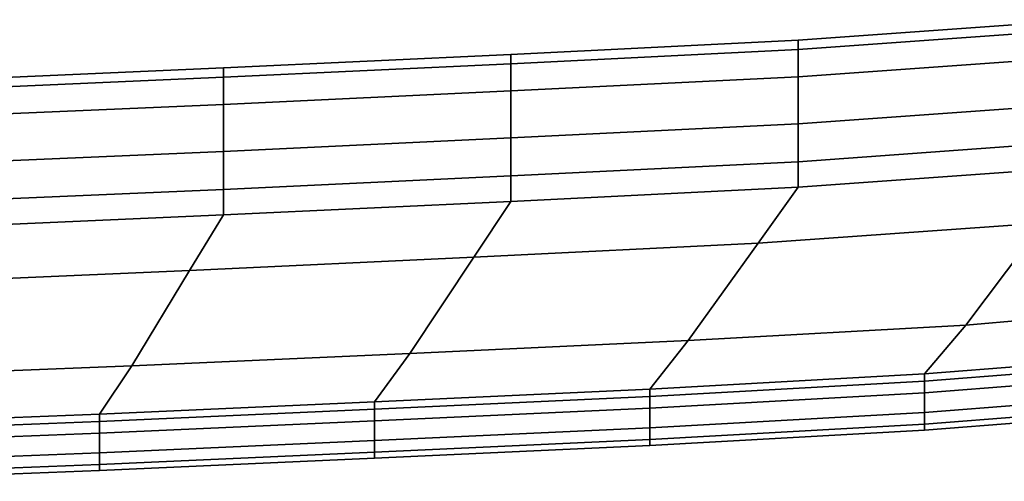
# Model space of a CAD drawing. Extents: x -0.9 to 0, y -0.926 to 0.
# Drawn here: x -0.409 to -0.378, y -0.925 to -0.911 of the extents above; entities that cross this region are included whole.
import ezdxf

# ---------------------------------------------------------------- set-up
doc = ezdxf.new("R2010")
doc.units = 0
doc.layers.add('L2_HANDLE', color=7, linetype='CONTINUOUS')

msp = doc.modelspace()

# ---------------------------------------------------------------- linework, layer by layer
at = {"layer": 'L2_HANDLE', "color": 8, "invisible_edges": 9}
for points in [[(-0.384265, -0.911429, 1), (-0.375141, -0.911071, 1.004211), (-0.375141, -0.910774, 1), (-0.384265, -0.911429, 1)], [(-0.375141, -0.911071, 0.995789), (-0.384265, -0.911429, 1), (-0.375141, -0.910774, 1), (-0.375141, -0.911071, 0.995789)], [(-0.375141, -0.911071, 1.004211), (-0.384265, -0.911429, 1), (-0.384265, -0.911726, 1.004211), (-0.375141, -0.911071, 1.004211)], [(-0.384265, -0.912587, 1.008343), (-0.375141, -0.911071, 1.004211), (-0.384265, -0.911726, 1.004211), (-0.384265, -0.912587, 1.008343)], [(-0.375141, -0.911071, 1.004211), (-0.384265, -0.912587, 1.008343), (-0.375141, -0.911931, 1.008343), (-0.375141, -0.911071, 1.004211)], [(-0.384265, -0.911429, 1), (-0.375141, -0.911071, 0.995789), (-0.384265, -0.911726, 0.995789), (-0.384265, -0.911429, 1)], [(-0.384265, -0.912587, 0.991657), (-0.375141, -0.911071, 0.995789), (-0.375141, -0.911931, 0.991657), (-0.384265, -0.912587, 0.991657)], [(-0.375141, -0.911071, 0.995789), (-0.384265, -0.912587, 0.991657), (-0.384265, -0.911726, 0.995789), (-0.375141, -0.911071, 0.995789)], [(-0.393402, -0.911877, 1), (-0.384265, -0.911726, 1.004211), (-0.384265, -0.911429, 1), (-0.393402, -0.911877, 1)], [(-0.393402, -0.912173, 0.995789), (-0.384265, -0.911429, 1), (-0.384265, -0.911726, 0.995789), (-0.393402, -0.912173, 0.995789)], [(-0.384265, -0.911429, 1), (-0.393402, -0.912173, 0.995789), (-0.393402, -0.911877, 1), (-0.384265, -0.911429, 1)], [(-0.384265, -0.911726, 1.004211), (-0.393402, -0.911877, 1), (-0.393402, -0.912173, 1.004211), (-0.384265, -0.911726, 1.004211)], [(-0.393402, -0.912173, 1.004211), (-0.384265, -0.912587, 1.008343), (-0.384265, -0.911726, 1.004211), (-0.393402, -0.912173, 1.004211)], [(-0.384265, -0.912587, 0.991657), (-0.393402, -0.912173, 0.995789), (-0.384265, -0.911726, 0.995789), (-0.384265, -0.912587, 0.991657)], [(-0.402539, -0.912603, 1.004211), (-0.393402, -0.911877, 1), (-0.402539, -0.912307, 1), (-0.402539, -0.912603, 1.004211)], [(-0.393402, -0.911877, 1), (-0.402539, -0.912603, 1.004211), (-0.393402, -0.912173, 1.004211), (-0.393402, -0.911877, 1)], [(-0.402539, -0.912603, 0.995789), (-0.393402, -0.911877, 1), (-0.393402, -0.912173, 0.995789), (-0.402539, -0.912603, 0.995789)], [(-0.393402, -0.911877, 1), (-0.402539, -0.912603, 0.995789), (-0.402539, -0.912307, 1), (-0.393402, -0.911877, 1)], [(-0.384265, -0.912587, 1.008343), (-0.375141, -0.913429, 1.012289), (-0.375141, -0.911931, 1.008343), (-0.384265, -0.912587, 1.008343)], [(-0.384265, -0.914085, 0.987711), (-0.375141, -0.911931, 0.991657), (-0.375141, -0.913429, 0.987711), (-0.384265, -0.914085, 0.987711)], [(-0.375141, -0.911931, 0.991657), (-0.384265, -0.914085, 0.987711), (-0.384265, -0.912587, 0.991657), (-0.375141, -0.911931, 0.991657)], [(-0.411678, -0.912701, 1), (-0.402539, -0.912603, 1.004211), (-0.402539, -0.912307, 1), (-0.411678, -0.912701, 1)], [(-0.411678, -0.912998, 0.995789), (-0.402539, -0.912307, 1), (-0.402539, -0.912603, 0.995789), (-0.411678, -0.912998, 0.995789)], [(-0.402539, -0.912307, 1), (-0.411678, -0.912998, 0.995789), (-0.411678, -0.912701, 1), (-0.402539, -0.912307, 1)], [(-0.402539, -0.912603, 1.004211), (-0.393401, -0.913034, 1.008343), (-0.393402, -0.912173, 1.004211), (-0.402539, -0.912603, 1.004211)], [(-0.402539, -0.913464, 0.991657), (-0.393402, -0.912173, 0.995789), (-0.393401, -0.913034, 0.991657), (-0.402539, -0.913464, 0.991657)], [(-0.393402, -0.912173, 0.995789), (-0.402539, -0.913464, 0.991657), (-0.402539, -0.912603, 0.995789), (-0.393402, -0.912173, 0.995789)], [(-0.384265, -0.912587, 1.008343), (-0.393402, -0.912173, 1.004211), (-0.393401, -0.913034, 1.008343), (-0.384265, -0.912587, 1.008343)], [(-0.393402, -0.912173, 0.995789), (-0.384265, -0.912587, 0.991657), (-0.393401, -0.913034, 0.991657), (-0.393402, -0.912173, 0.995789)], [(-0.402539, -0.912603, 1.004211), (-0.411678, -0.912701, 1), (-0.411678, -0.912998, 1.004211), (-0.402539, -0.912603, 1.004211)], [(-0.411678, -0.913859, 1.008343), (-0.402539, -0.912603, 1.004211), (-0.411678, -0.912998, 1.004211), (-0.411678, -0.913859, 1.008343)], [(-0.402539, -0.912603, 1.004211), (-0.411678, -0.913859, 1.008343), (-0.402539, -0.913464, 1.008343), (-0.402539, -0.912603, 1.004211)], [(-0.411678, -0.913859, 0.991657), (-0.402539, -0.912603, 0.995789), (-0.402539, -0.913464, 0.991657), (-0.411678, -0.913859, 0.991657)], [(-0.402539, -0.912603, 0.995789), (-0.411678, -0.913859, 0.991657), (-0.411678, -0.912998, 0.995789), (-0.402539, -0.912603, 0.995789)], [(-0.393401, -0.913034, 1.008343), (-0.402539, -0.912603, 1.004211), (-0.402539, -0.913464, 1.008343), (-0.393401, -0.913034, 1.008343)], [(-0.393401, -0.913034, 1.008343), (-0.384265, -0.914085, 1.012289), (-0.384265, -0.912587, 1.008343), (-0.393401, -0.913034, 1.008343)], [(-0.393401, -0.914532, 0.987711), (-0.384265, -0.912587, 0.991657), (-0.384265, -0.914085, 0.987711), (-0.393401, -0.914532, 0.987711)], [(-0.384265, -0.912587, 0.991657), (-0.393401, -0.914532, 0.987711), (-0.393401, -0.913034, 0.991657), (-0.384265, -0.912587, 0.991657)], [(-0.375141, -0.913429, 1.012289), (-0.384265, -0.912587, 1.008343), (-0.384265, -0.914085, 1.012289), (-0.375141, -0.913429, 1.012289)], [(-0.402539, -0.913464, 1.008343), (-0.393401, -0.914532, 1.012289), (-0.393401, -0.913034, 1.008343), (-0.402539, -0.913464, 1.008343)], [(-0.402539, -0.914962, 0.987711), (-0.393401, -0.913034, 0.991657), (-0.393401, -0.914532, 0.987711), (-0.402539, -0.914962, 0.987711)], [(-0.393401, -0.913034, 0.991657), (-0.402539, -0.914962, 0.987711), (-0.402539, -0.913464, 0.991657), (-0.393401, -0.913034, 0.991657)], [(-0.384265, -0.914085, 1.012289), (-0.393401, -0.913034, 1.008343), (-0.393401, -0.914532, 1.012289), (-0.384265, -0.914085, 1.012289)], [(-0.411678, -0.915357, 1.012289), (-0.402539, -0.913464, 1.008343), (-0.411678, -0.913859, 1.008343), (-0.411678, -0.915357, 1.012289)], [(-0.402539, -0.913464, 1.008343), (-0.411678, -0.915357, 1.012289), (-0.402539, -0.914962, 1.012289), (-0.402539, -0.913464, 1.008343)], [(-0.402539, -0.914962, 0.987711), (-0.411678, -0.913859, 0.991657), (-0.402539, -0.913464, 0.991657), (-0.402539, -0.914962, 0.987711)], [(-0.393401, -0.914532, 1.012289), (-0.402539, -0.913464, 1.008343), (-0.402539, -0.914962, 1.012289), (-0.393401, -0.914532, 1.012289)], [(-0.384265, -0.914085, 1.012289), (-0.375141, -0.914632, 1.014505), (-0.375141, -0.913429, 1.012289), (-0.384265, -0.914085, 1.012289)], [(-0.384265, -0.915287, 0.985495), (-0.375141, -0.913429, 0.987711), (-0.375141, -0.914632, 0.985495), (-0.384265, -0.915287, 0.985495)], [(-0.375141, -0.913429, 0.987711), (-0.384265, -0.915287, 0.985495), (-0.384265, -0.914085, 0.987711), (-0.375141, -0.913429, 0.987711)], [(-0.411678, -0.913859, 0.991657), (-0.402539, -0.914962, 0.987711), (-0.411678, -0.915357, 0.987711), (-0.411678, -0.913859, 0.991657)], [(-0.393401, -0.915735, 1.014505), (-0.384265, -0.914085, 1.012289), (-0.393401, -0.914532, 1.012289), (-0.393401, -0.915735, 1.014505)], [(-0.384265, -0.914085, 1.012289), (-0.393401, -0.915735, 1.014505), (-0.384265, -0.915287, 1.014505), (-0.384265, -0.914085, 1.012289)], [(-0.393401, -0.915735, 0.985495), (-0.384265, -0.914085, 0.987711), (-0.384265, -0.915287, 0.985495), (-0.393401, -0.915735, 0.985495)], [(-0.384265, -0.914085, 0.987711), (-0.393401, -0.915735, 0.985495), (-0.393401, -0.914532, 0.987711), (-0.384265, -0.914085, 0.987711)], [(-0.375141, -0.914632, 1.014505), (-0.384265, -0.914085, 1.012289), (-0.384265, -0.915287, 1.014505), (-0.375141, -0.914632, 1.014505)], [(-0.402539, -0.914962, 1.012289), (-0.393401, -0.915735, 1.014505), (-0.393401, -0.914532, 1.012289), (-0.402539, -0.914962, 1.012289)], [(-0.393401, -0.915735, 0.985495), (-0.402539, -0.914962, 0.987711), (-0.393401, -0.914532, 0.987711), (-0.393401, -0.915735, 0.985495)], [(-0.384265, -0.915287, 1.014505), (-0.375141, -0.915443, 1.016), (-0.375141, -0.914632, 1.014505), (-0.384265, -0.915287, 1.014505)], [(-0.384265, -0.916099, 0.984), (-0.375141, -0.914632, 0.985495), (-0.375141, -0.915443, 0.984), (-0.384265, -0.916099, 0.984)], [(-0.375141, -0.914632, 0.985495), (-0.384265, -0.916099, 0.984), (-0.384265, -0.915287, 0.985495), (-0.375141, -0.914632, 0.985495)], [(-0.411678, -0.915357, 1.012289), (-0.402539, -0.916165, 1.014505), (-0.402539, -0.914962, 1.012289), (-0.411678, -0.915357, 1.012289)], [(-0.411678, -0.91656, 0.985495), (-0.402539, -0.914962, 0.987711), (-0.402539, -0.916165, 0.985495), (-0.411678, -0.91656, 0.985495)], [(-0.402539, -0.914962, 0.987711), (-0.411678, -0.91656, 0.985495), (-0.411678, -0.915357, 0.987711), (-0.402539, -0.914962, 0.987711)], [(-0.393401, -0.915735, 1.014505), (-0.402539, -0.914962, 1.012289), (-0.402539, -0.916165, 1.014505), (-0.393401, -0.915735, 1.014505)], [(-0.402539, -0.914962, 0.987711), (-0.393401, -0.915735, 0.985495), (-0.402539, -0.916165, 0.985495), (-0.402539, -0.914962, 0.987711)], [(-0.402539, -0.916165, 1.014505), (-0.411678, -0.915357, 1.012289), (-0.411678, -0.91656, 1.014505), (-0.402539, -0.916165, 1.014505)], [(-0.393401, -0.916546, 1.016), (-0.384265, -0.915287, 1.014505), (-0.393401, -0.915735, 1.014505), (-0.393401, -0.916546, 1.016)], [(-0.384265, -0.915287, 1.014505), (-0.393401, -0.916546, 1.016), (-0.384265, -0.916099, 1.016), (-0.384265, -0.915287, 1.014505)], [(-0.393401, -0.916546, 0.984), (-0.384265, -0.915287, 0.985495), (-0.384265, -0.916099, 0.984), (-0.393401, -0.916546, 0.984)], [(-0.384265, -0.915287, 0.985495), (-0.393401, -0.916546, 0.984), (-0.393401, -0.915735, 0.985495), (-0.384265, -0.915287, 0.985495)], [(-0.375141, -0.915443, 1.016), (-0.384265, -0.915287, 1.014505), (-0.384265, -0.916099, 1.016), (-0.375141, -0.915443, 1.016)], [(-0.384265, -0.916099, 1.016), (-0.37649, -0.917229, 1.016), (-0.375141, -0.915443, 1.016), (-0.384265, -0.916099, 1.016)], [(-0.37649, -0.917229, 0.984), (-0.384265, -0.916099, 0.984), (-0.375141, -0.915443, 0.984), (-0.37649, -0.917229, 0.984)], [(-0.402539, -0.916165, 1.014505), (-0.393401, -0.916546, 1.016), (-0.393401, -0.915735, 1.014505), (-0.402539, -0.916165, 1.014505)], [(-0.402539, -0.916976, 0.984), (-0.393401, -0.915735, 0.985495), (-0.393401, -0.916546, 0.984), (-0.402539, -0.916976, 0.984)], [(-0.393401, -0.915735, 0.985495), (-0.402539, -0.916976, 0.984), (-0.402539, -0.916165, 0.985495), (-0.393401, -0.915735, 0.985495)], [(-0.393401, -0.916546, 1.016), (-0.385545, -0.917879, 1.016), (-0.384265, -0.916099, 1.016), (-0.393401, -0.916546, 1.016)], [(-0.385545, -0.917879, 0.984), (-0.393401, -0.916546, 0.984), (-0.384265, -0.916099, 0.984), (-0.385545, -0.917879, 0.984)], [(-0.37649, -0.917229, 1.016), (-0.384265, -0.916099, 1.016), (-0.385545, -0.917879, 1.016), (-0.37649, -0.917229, 1.016)], [(-0.384265, -0.916099, 0.984), (-0.37649, -0.917229, 0.984), (-0.385545, -0.917879, 0.984), (-0.384265, -0.916099, 0.984)], [(-0.411678, -0.91656, 1.014505), (-0.402539, -0.916976, 1.016), (-0.402539, -0.916165, 1.014505), (-0.411678, -0.91656, 1.014505)], [(-0.411678, -0.917371, 0.984), (-0.402539, -0.916165, 0.985495), (-0.402539, -0.916976, 0.984), (-0.411678, -0.917371, 0.984)], [(-0.402539, -0.916165, 0.985495), (-0.411678, -0.917371, 0.984), (-0.411678, -0.91656, 0.985495), (-0.402539, -0.916165, 0.985495)], [(-0.393401, -0.916546, 1.016), (-0.402539, -0.916165, 1.014505), (-0.402539, -0.916976, 1.016), (-0.393401, -0.916546, 1.016)], [(-0.402539, -0.916976, 1.016), (-0.411678, -0.91656, 1.014505), (-0.411678, -0.917371, 1.016), (-0.402539, -0.916976, 1.016)], [(-0.402539, -0.916976, 1.016), (-0.39458, -0.918321, 1.016), (-0.393401, -0.916546, 1.016), (-0.402539, -0.916976, 1.016)], [(-0.39458, -0.918321, 0.984), (-0.402539, -0.916976, 0.984), (-0.393401, -0.916546, 0.984), (-0.39458, -0.918321, 0.984)], [(-0.385545, -0.917879, 1.016), (-0.393401, -0.916546, 1.016), (-0.39458, -0.918321, 1.016), (-0.385545, -0.917879, 1.016)], [(-0.393401, -0.916546, 0.984), (-0.385545, -0.917879, 0.984), (-0.39458, -0.918321, 0.984), (-0.393401, -0.916546, 0.984)], [(-0.411678, -0.917371, 1.016), (-0.403615, -0.918747, 1.016), (-0.402539, -0.916976, 1.016), (-0.411678, -0.917371, 1.016)], [(-0.403615, -0.918747, 0.984), (-0.411678, -0.917371, 0.984), (-0.402539, -0.916976, 0.984), (-0.403615, -0.918747, 0.984)], [(-0.39458, -0.918321, 1.016), (-0.402539, -0.916976, 1.016), (-0.403615, -0.918747, 1.016), (-0.39458, -0.918321, 1.016)], [(-0.402539, -0.916976, 0.984), (-0.39458, -0.918321, 0.984), (-0.403615, -0.918747, 0.984), (-0.402539, -0.916976, 0.984)], [(-0.403615, -0.918747, 1.016), (-0.411678, -0.917371, 1.016), (-0.412653, -0.919137, 1.016), (-0.403615, -0.918747, 1.016)], [(-0.411678, -0.917371, 0.984), (-0.403615, -0.918747, 0.984), (-0.412653, -0.919137, 0.984), (-0.411678, -0.917371, 0.984)], [(-0.385545, -0.917879, 1.016), (-0.378943, -0.920475, 1.016), (-0.37649, -0.917229, 1.016), (-0.385545, -0.917879, 1.016)], [(-0.378943, -0.920475, 0.984), (-0.385545, -0.917879, 0.984), (-0.37649, -0.917229, 0.984), (-0.378943, -0.920475, 0.984)], [(-0.371863, -0.919889, 1.016), (-0.37649, -0.917229, 1.016), (-0.378943, -0.920475, 1.016), (-0.371863, -0.919889, 1.016)], [(-0.37649, -0.917229, 0.984), (-0.371863, -0.919889, 0.984), (-0.378943, -0.920475, 0.984), (-0.37649, -0.917229, 0.984)], [(-0.39458, -0.918321, 1.016), (-0.387767, -0.920971, 1.016), (-0.385545, -0.917879, 1.016), (-0.39458, -0.918321, 1.016)], [(-0.387767, -0.920971, 0.984), (-0.39458, -0.918321, 0.984), (-0.385545, -0.917879, 0.984), (-0.387767, -0.920971, 0.984)], [(-0.378943, -0.920475, 1.016), (-0.385545, -0.917879, 1.016), (-0.387767, -0.920971, 1.016), (-0.378943, -0.920475, 1.016)], [(-0.385545, -0.917879, 0.984), (-0.378943, -0.920475, 0.984), (-0.387767, -0.920971, 0.984), (-0.385545, -0.917879, 0.984)], [(-0.403615, -0.918747, 1.016), (-0.39661, -0.92138, 1.016), (-0.39458, -0.918321, 1.016), (-0.403615, -0.918747, 1.016)], [(-0.39661, -0.92138, 0.984), (-0.403615, -0.918747, 0.984), (-0.39458, -0.918321, 0.984), (-0.39661, -0.92138, 0.984)], [(-0.387767, -0.920971, 1.016), (-0.39458, -0.918321, 1.016), (-0.39661, -0.92138, 1.016), (-0.387767, -0.920971, 1.016)], [(-0.39458, -0.918321, 0.984), (-0.387767, -0.920971, 0.984), (-0.39661, -0.92138, 0.984), (-0.39458, -0.918321, 0.984)], [(-0.412653, -0.919137, 1.016), (-0.405455, -0.921773, 1.016), (-0.403615, -0.918747, 1.016), (-0.412653, -0.919137, 1.016)], [(-0.405455, -0.921773, 0.984), (-0.412653, -0.919137, 0.984), (-0.403615, -0.918747, 0.984), (-0.405455, -0.921773, 0.984)], [(-0.39661, -0.92138, 1.016), (-0.403615, -0.918747, 1.016), (-0.405455, -0.921773, 1.016), (-0.39661, -0.92138, 1.016)], [(-0.403615, -0.918747, 0.984), (-0.39661, -0.92138, 0.984), (-0.405455, -0.921773, 0.984), (-0.403615, -0.918747, 0.984)], [(-0.405455, -0.921773, 1.016), (-0.412653, -0.919137, 1.016), (-0.414301, -0.922122, 1.016), (-0.405455, -0.921773, 1.016)], [(-0.412653, -0.919137, 0.984), (-0.405455, -0.921773, 0.984), (-0.414301, -0.922122, 0.984), (-0.412653, -0.919137, 0.984)], [(-0.378943, -0.920475, 1.016), (-0.371524, -0.92135, 1.016), (-0.371863, -0.919889, 1.016), (-0.378943, -0.920475, 1.016)], [(-0.371524, -0.92135, 0.984), (-0.378943, -0.920475, 0.984), (-0.371863, -0.919889, 0.984), (-0.371524, -0.92135, 0.984)], [(-0.387767, -0.920971, 1.016), (-0.380251, -0.922025, 1.016), (-0.378943, -0.920475, 1.016), (-0.387767, -0.920971, 1.016)], [(-0.380251, -0.922025, 0.984), (-0.387767, -0.920971, 0.984), (-0.378943, -0.920475, 0.984), (-0.380251, -0.922025, 0.984)], [(-0.371524, -0.92135, 1.016), (-0.378943, -0.920475, 1.016), (-0.380251, -0.922025, 1.016), (-0.371524, -0.92135, 1.016)], [(-0.378943, -0.920475, 0.984), (-0.371524, -0.92135, 0.984), (-0.380251, -0.922025, 0.984), (-0.378943, -0.920475, 0.984)], [(-0.39661, -0.92138, 1.016), (-0.38899, -0.922517, 1.016), (-0.387767, -0.920971, 1.016), (-0.39661, -0.92138, 1.016)], [(-0.38899, -0.922517, 0.984), (-0.39661, -0.92138, 0.984), (-0.387767, -0.920971, 0.984), (-0.38899, -0.922517, 0.984)], [(-0.380251, -0.922025, 1.016), (-0.387767, -0.920971, 1.016), (-0.38899, -0.922517, 1.016), (-0.380251, -0.922025, 1.016)], [(-0.387767, -0.920971, 0.984), (-0.380251, -0.922025, 0.984), (-0.38899, -0.922517, 0.984), (-0.387767, -0.920971, 0.984)], [(-0.405455, -0.921773, 1.016), (-0.397734, -0.922921, 1.016), (-0.39661, -0.92138, 1.016), (-0.405455, -0.921773, 1.016)], [(-0.397734, -0.922921, 0.984), (-0.405455, -0.921773, 0.984), (-0.39661, -0.92138, 0.984), (-0.397734, -0.922921, 0.984)], [(-0.38899, -0.922517, 1.016), (-0.39661, -0.92138, 1.016), (-0.397734, -0.922921, 1.016), (-0.38899, -0.922517, 1.016)], [(-0.39661, -0.92138, 0.984), (-0.38899, -0.922517, 0.984), (-0.397734, -0.922921, 0.984), (-0.39661, -0.92138, 0.984)], [(-0.371524, -0.92135, 1.016), (-0.380251, -0.922257, 1.014464), (-0.371524, -0.921582, 1.014464), (-0.371524, -0.92135, 1.016)], [(-0.380251, -0.922257, 1.014464), (-0.371524, -0.92135, 1.016), (-0.380251, -0.922025, 1.016), (-0.380251, -0.922257, 1.014464)], [(-0.371524, -0.921582, 0.985536), (-0.380251, -0.922025, 0.984), (-0.371524, -0.92135, 0.984), (-0.371524, -0.921582, 0.985536)], [(-0.414301, -0.922122, 1.016), (-0.406478, -0.92331, 1.016), (-0.405455, -0.921773, 1.016), (-0.414301, -0.922122, 1.016)], [(-0.406478, -0.92331, 0.984), (-0.414301, -0.922122, 0.984), (-0.405455, -0.921773, 0.984), (-0.406478, -0.92331, 0.984)], [(-0.397734, -0.922921, 1.016), (-0.405455, -0.921773, 1.016), (-0.406478, -0.92331, 1.016), (-0.397734, -0.922921, 1.016)], [(-0.405455, -0.921773, 0.984), (-0.397734, -0.922921, 0.984), (-0.406478, -0.92331, 0.984), (-0.405455, -0.921773, 0.984)], [(-0.380251, -0.922257, 1.014464), (-0.371524, -0.921952, 1.012016), (-0.371524, -0.921582, 1.014464), (-0.380251, -0.922257, 1.014464)], [(-0.380251, -0.922025, 0.984), (-0.371524, -0.921582, 0.985536), (-0.380251, -0.922257, 0.985536), (-0.380251, -0.922025, 0.984)], [(-0.371524, -0.921582, 0.985536), (-0.380251, -0.922627, 0.987984), (-0.380251, -0.922257, 0.985536), (-0.371524, -0.921582, 0.985536)], [(-0.380251, -0.922627, 0.987984), (-0.371524, -0.921582, 0.985536), (-0.371524, -0.921952, 0.987984), (-0.380251, -0.922627, 0.987984)], [(-0.38899, -0.922517, 1.016), (-0.380251, -0.922257, 1.014464), (-0.380251, -0.922025, 1.016), (-0.38899, -0.922517, 1.016)], [(-0.380251, -0.922257, 0.985536), (-0.38899, -0.922517, 0.984), (-0.380251, -0.922025, 0.984), (-0.380251, -0.922257, 0.985536)], [(-0.371524, -0.921952, 1.012016), (-0.380251, -0.922257, 1.014464), (-0.380251, -0.922627, 1.012016), (-0.371524, -0.921952, 1.012016)], [(-0.380251, -0.922627, 1.012016), (-0.371524, -0.922578, 1.008036), (-0.371524, -0.921952, 1.012016), (-0.380251, -0.922627, 1.012016)], [(-0.371524, -0.922578, 0.991964), (-0.380251, -0.922627, 0.987984), (-0.371524, -0.921952, 0.987984), (-0.371524, -0.922578, 0.991964)], [(-0.406478, -0.92331, 1.016), (-0.414301, -0.922122, 1.016), (-0.415225, -0.923654, 1.016), (-0.406478, -0.92331, 1.016)], [(-0.414301, -0.922122, 0.984), (-0.406478, -0.92331, 0.984), (-0.415225, -0.923654, 0.984), (-0.414301, -0.922122, 0.984)], [(-0.380251, -0.922257, 1.014464), (-0.38899, -0.922517, 1.016), (-0.38899, -0.922749, 1.014464), (-0.380251, -0.922257, 1.014464)], [(-0.380251, -0.922257, 1.014464), (-0.38899, -0.923119, 1.012016), (-0.380251, -0.922627, 1.012016), (-0.380251, -0.922257, 1.014464)], [(-0.38899, -0.923119, 1.012016), (-0.380251, -0.922257, 1.014464), (-0.38899, -0.922749, 1.014464), (-0.38899, -0.923119, 1.012016)], [(-0.38899, -0.922517, 0.984), (-0.380251, -0.922257, 0.985536), (-0.38899, -0.922749, 0.985536), (-0.38899, -0.922517, 0.984)], [(-0.380251, -0.922627, 0.987984), (-0.38899, -0.922749, 0.985536), (-0.380251, -0.922257, 0.985536), (-0.380251, -0.922627, 0.987984)], [(-0.38899, -0.922517, 1.016), (-0.397734, -0.923153, 1.014464), (-0.38899, -0.922749, 1.014464), (-0.38899, -0.922517, 1.016)], [(-0.397734, -0.923153, 1.014464), (-0.38899, -0.922517, 1.016), (-0.397734, -0.922921, 1.016), (-0.397734, -0.923153, 1.014464)], [(-0.38899, -0.922749, 0.985536), (-0.397734, -0.922921, 0.984), (-0.38899, -0.922517, 0.984), (-0.38899, -0.922749, 0.985536)], [(-0.380251, -0.922627, 1.012016), (-0.38899, -0.923745, 1.008036), (-0.380251, -0.923253, 1.008036), (-0.380251, -0.922627, 1.012016)], [(-0.38899, -0.923745, 1.008036), (-0.380251, -0.922627, 1.012016), (-0.38899, -0.923119, 1.012016), (-0.38899, -0.923745, 1.008036)], [(-0.38899, -0.922749, 0.985536), (-0.380251, -0.922627, 0.987984), (-0.38899, -0.923119, 0.987984), (-0.38899, -0.922749, 0.985536)], [(-0.380251, -0.922627, 0.987984), (-0.38899, -0.923745, 0.991964), (-0.38899, -0.923119, 0.987984), (-0.380251, -0.922627, 0.987984)], [(-0.38899, -0.923745, 0.991964), (-0.380251, -0.922627, 0.987984), (-0.380251, -0.923253, 0.991964), (-0.38899, -0.923745, 0.991964)], [(-0.371524, -0.922578, 1.008036), (-0.380251, -0.923624, 1.004025), (-0.371524, -0.922949, 1.004025), (-0.371524, -0.922578, 1.008036)], [(-0.380251, -0.923624, 1.004025), (-0.371524, -0.922578, 1.008036), (-0.380251, -0.923253, 1.008036), (-0.380251, -0.923624, 1.004025)], [(-0.371524, -0.922578, 1.008036), (-0.380251, -0.922627, 1.012016), (-0.380251, -0.923253, 1.008036), (-0.371524, -0.922578, 1.008036)], [(-0.371524, -0.922949, 0.995975), (-0.380251, -0.923253, 0.991964), (-0.371524, -0.922578, 0.991964), (-0.371524, -0.922949, 0.995975)], [(-0.380251, -0.922627, 0.987984), (-0.371524, -0.922578, 0.991964), (-0.380251, -0.923253, 0.991964), (-0.380251, -0.922627, 0.987984)], [(-0.397734, -0.922921, 1.016), (-0.406478, -0.923542, 1.014464), (-0.397734, -0.923153, 1.014464), (-0.397734, -0.922921, 1.016)], [(-0.406478, -0.923542, 1.014464), (-0.397734, -0.922921, 1.016), (-0.406478, -0.92331, 1.016), (-0.406478, -0.923542, 1.014464)], [(-0.397734, -0.923153, 0.985536), (-0.406478, -0.92331, 0.984), (-0.397734, -0.922921, 0.984), (-0.397734, -0.923153, 0.985536)], [(-0.38899, -0.922749, 1.014464), (-0.397734, -0.923523, 1.012016), (-0.38899, -0.923119, 1.012016), (-0.38899, -0.922749, 1.014464)], [(-0.397734, -0.923523, 1.012016), (-0.38899, -0.922749, 1.014464), (-0.397734, -0.923153, 1.014464), (-0.397734, -0.923523, 1.012016)], [(-0.397734, -0.922921, 0.984), (-0.38899, -0.922749, 0.985536), (-0.397734, -0.923153, 0.985536), (-0.397734, -0.922921, 0.984)], [(-0.38899, -0.923119, 0.987984), (-0.397734, -0.923153, 0.985536), (-0.38899, -0.922749, 0.985536), (-0.38899, -0.923119, 0.987984)], [(-0.371524, -0.922949, 1.004025), (-0.380251, -0.923812, 1), (-0.371524, -0.923137, 1), (-0.371524, -0.922949, 1.004025)], [(-0.380251, -0.923812, 1), (-0.371524, -0.922949, 1.004025), (-0.380251, -0.923624, 1.004025), (-0.380251, -0.923812, 1)], [(-0.380251, -0.923253, 0.991964), (-0.371524, -0.922949, 0.995975), (-0.380251, -0.923624, 0.995975), (-0.380251, -0.923253, 0.991964)], [(-0.371524, -0.923137, 1), (-0.380251, -0.923624, 0.995975), (-0.371524, -0.922949, 0.995975), (-0.371524, -0.923137, 1)], [(-0.406478, -0.92331, 1.016), (-0.415225, -0.923887, 1.014464), (-0.406478, -0.923542, 1.014464), (-0.406478, -0.92331, 1.016)], [(-0.415225, -0.923887, 1.014464), (-0.406478, -0.92331, 1.016), (-0.415225, -0.923654, 1.016), (-0.415225, -0.923887, 1.014464)], [(-0.406478, -0.923542, 0.985536), (-0.415225, -0.923654, 0.984), (-0.406478, -0.92331, 0.984), (-0.406478, -0.923542, 0.985536)], [(-0.397734, -0.923153, 1.014464), (-0.406478, -0.923912, 1.012016), (-0.397734, -0.923523, 1.012016), (-0.397734, -0.923153, 1.014464)], [(-0.406478, -0.923912, 1.012016), (-0.397734, -0.923153, 1.014464), (-0.406478, -0.923542, 1.014464), (-0.406478, -0.923912, 1.012016)], [(-0.406478, -0.92331, 0.984), (-0.397734, -0.923153, 0.985536), (-0.406478, -0.923542, 0.985536), (-0.406478, -0.92331, 0.984)], [(-0.397734, -0.923153, 0.985536), (-0.406478, -0.923912, 0.987984), (-0.406478, -0.923542, 0.985536), (-0.397734, -0.923153, 0.985536)], [(-0.406478, -0.923912, 0.987984), (-0.397734, -0.923153, 0.985536), (-0.397734, -0.923523, 0.987984), (-0.406478, -0.923912, 0.987984)], [(-0.38899, -0.923119, 1.012016), (-0.397734, -0.924149, 1.008036), (-0.38899, -0.923745, 1.008036), (-0.38899, -0.923119, 1.012016)], [(-0.397734, -0.924149, 1.008036), (-0.38899, -0.923119, 1.012016), (-0.397734, -0.923523, 1.012016), (-0.397734, -0.924149, 1.008036)], [(-0.397734, -0.923153, 0.985536), (-0.38899, -0.923119, 0.987984), (-0.397734, -0.923523, 0.987984), (-0.397734, -0.923153, 0.985536)], [(-0.38899, -0.923745, 0.991964), (-0.397734, -0.923523, 0.987984), (-0.38899, -0.923119, 0.987984), (-0.38899, -0.923745, 0.991964)], [(-0.380251, -0.923253, 1.008036), (-0.38899, -0.924116, 1.004025), (-0.380251, -0.923624, 1.004025), (-0.380251, -0.923253, 1.008036)], [(-0.38899, -0.924116, 1.004025), (-0.380251, -0.923253, 1.008036), (-0.38899, -0.923745, 1.008036), (-0.38899, -0.924116, 1.004025)], [(-0.380251, -0.923624, 0.995975), (-0.38899, -0.923745, 0.991964), (-0.380251, -0.923253, 0.991964), (-0.380251, -0.923624, 0.995975)], [(-0.380251, -0.923624, 0.995975), (-0.371524, -0.923137, 1), (-0.380251, -0.923812, 1), (-0.380251, -0.923624, 0.995975)], [(-0.415225, -0.923887, 1.014464), (-0.406478, -0.923912, 1.012016), (-0.406478, -0.923542, 1.014464), (-0.415225, -0.923887, 1.014464)], [(-0.415225, -0.923654, 0.984), (-0.406478, -0.923542, 0.985536), (-0.415225, -0.923887, 0.985536), (-0.415225, -0.923654, 0.984)], [(-0.406478, -0.923912, 0.987984), (-0.415225, -0.923887, 0.985536), (-0.406478, -0.923542, 0.985536), (-0.406478, -0.923912, 0.987984)], [(-0.397734, -0.923523, 1.012016), (-0.406478, -0.924538, 1.008036), (-0.397734, -0.924149, 1.008036), (-0.397734, -0.923523, 1.012016)], [(-0.406478, -0.924538, 1.008036), (-0.397734, -0.923523, 1.012016), (-0.406478, -0.923912, 1.012016), (-0.406478, -0.924538, 1.008036)], [(-0.397734, -0.924149, 0.991964), (-0.406478, -0.923912, 0.987984), (-0.397734, -0.923523, 0.987984), (-0.397734, -0.924149, 0.991964)], [(-0.397734, -0.923523, 0.987984), (-0.38899, -0.923745, 0.991964), (-0.397734, -0.924149, 0.991964), (-0.397734, -0.923523, 0.987984)], [(-0.380251, -0.923624, 1.004025), (-0.38899, -0.924303, 1), (-0.380251, -0.923812, 1), (-0.380251, -0.923624, 1.004025)], [(-0.38899, -0.924303, 1), (-0.380251, -0.923624, 1.004025), (-0.38899, -0.924116, 1.004025), (-0.38899, -0.924303, 1)], [(-0.38899, -0.923745, 0.991964), (-0.380251, -0.923624, 0.995975), (-0.38899, -0.924116, 0.995975), (-0.38899, -0.923745, 0.991964)], [(-0.380251, -0.923812, 1), (-0.38899, -0.924116, 0.995975), (-0.380251, -0.923624, 0.995975), (-0.380251, -0.923812, 1)], [(-0.406478, -0.923912, 1.012016), (-0.415225, -0.923887, 1.014464), (-0.415225, -0.924257, 1.012016), (-0.406478, -0.923912, 1.012016)], [(-0.415225, -0.923887, 0.985536), (-0.406478, -0.923912, 0.987984), (-0.415225, -0.924257, 0.987984), (-0.415225, -0.923887, 0.985536)], [(-0.415225, -0.924257, 1.012016), (-0.406478, -0.924538, 1.008036), (-0.406478, -0.923912, 1.012016), (-0.415225, -0.924257, 1.012016)], [(-0.406478, -0.923912, 0.987984), (-0.415225, -0.924882, 0.991964), (-0.415225, -0.924257, 0.987984), (-0.406478, -0.923912, 0.987984)], [(-0.415225, -0.924882, 0.991964), (-0.406478, -0.923912, 0.987984), (-0.406478, -0.924538, 0.991964), (-0.415225, -0.924882, 0.991964)], [(-0.406478, -0.923912, 0.987984), (-0.397734, -0.924149, 0.991964), (-0.406478, -0.924538, 0.991964), (-0.406478, -0.923912, 0.987984)], [(-0.397734, -0.924149, 1.008036), (-0.38899, -0.924116, 1.004025), (-0.38899, -0.923745, 1.008036), (-0.397734, -0.924149, 1.008036)], [(-0.38899, -0.923745, 0.991964), (-0.397734, -0.92452, 0.995975), (-0.397734, -0.924149, 0.991964), (-0.38899, -0.923745, 0.991964)], [(-0.397734, -0.92452, 0.995975), (-0.38899, -0.923745, 0.991964), (-0.38899, -0.924116, 0.995975), (-0.397734, -0.92452, 0.995975)], [(-0.38899, -0.924116, 0.995975), (-0.380251, -0.923812, 1), (-0.38899, -0.924303, 1), (-0.38899, -0.924116, 0.995975)], [(-0.406478, -0.924538, 1.008036), (-0.415225, -0.924257, 1.012016), (-0.415225, -0.924882, 1.008036), (-0.406478, -0.924538, 1.008036)], [(-0.397734, -0.924149, 1.008036), (-0.406478, -0.924909, 1.004025), (-0.397734, -0.92452, 1.004025), (-0.397734, -0.924149, 1.008036)], [(-0.406478, -0.924909, 1.004025), (-0.397734, -0.924149, 1.008036), (-0.406478, -0.924538, 1.008036), (-0.406478, -0.924909, 1.004025)], [(-0.397734, -0.92452, 0.995975), (-0.406478, -0.924538, 0.991964), (-0.397734, -0.924149, 0.991964), (-0.397734, -0.92452, 0.995975)], [(-0.38899, -0.924116, 1.004025), (-0.397734, -0.924149, 1.008036), (-0.397734, -0.92452, 1.004025), (-0.38899, -0.924116, 1.004025)], [(-0.397734, -0.92452, 1.004025), (-0.38899, -0.924303, 1), (-0.38899, -0.924116, 1.004025), (-0.397734, -0.92452, 1.004025)], [(-0.38899, -0.924116, 0.995975), (-0.397734, -0.924708, 1), (-0.397734, -0.92452, 0.995975), (-0.38899, -0.924116, 0.995975)], [(-0.397734, -0.924708, 1), (-0.38899, -0.924116, 0.995975), (-0.38899, -0.924303, 1), (-0.397734, -0.924708, 1)], [(-0.406478, -0.924538, 1.008036), (-0.415225, -0.925253, 1.004025), (-0.406478, -0.924909, 1.004025), (-0.406478, -0.924538, 1.008036)], [(-0.415225, -0.925253, 1.004025), (-0.406478, -0.924538, 1.008036), (-0.415225, -0.924882, 1.008036), (-0.415225, -0.925253, 1.004025)], [(-0.406478, -0.924909, 0.995975), (-0.415225, -0.924882, 0.991964), (-0.406478, -0.924538, 0.991964), (-0.406478, -0.924909, 0.995975)], [(-0.397734, -0.92452, 1.004025), (-0.406478, -0.925097, 1), (-0.397734, -0.924708, 1), (-0.397734, -0.92452, 1.004025)], [(-0.406478, -0.925097, 1), (-0.397734, -0.92452, 1.004025), (-0.406478, -0.924909, 1.004025), (-0.406478, -0.925097, 1)], [(-0.406478, -0.924538, 0.991964), (-0.397734, -0.92452, 0.995975), (-0.406478, -0.924909, 0.995975), (-0.406478, -0.924538, 0.991964)], [(-0.397734, -0.924708, 1), (-0.406478, -0.924909, 0.995975), (-0.397734, -0.92452, 0.995975), (-0.397734, -0.924708, 1)], [(-0.38899, -0.924303, 1), (-0.397734, -0.92452, 1.004025), (-0.397734, -0.924708, 1), (-0.38899, -0.924303, 1)], [(-0.415225, -0.924882, 0.991964), (-0.406478, -0.924909, 0.995975), (-0.415225, -0.925253, 0.995975), (-0.415225, -0.924882, 0.991964)], [(-0.406478, -0.924909, 1.004025), (-0.415225, -0.925441, 1), (-0.406478, -0.925097, 1), (-0.406478, -0.924909, 1.004025)], [(-0.415225, -0.925441, 1), (-0.406478, -0.924909, 1.004025), (-0.415225, -0.925253, 1.004025), (-0.415225, -0.925441, 1)], [(-0.406478, -0.925097, 1), (-0.415225, -0.925253, 0.995975), (-0.406478, -0.924909, 0.995975), (-0.406478, -0.925097, 1)], [(-0.406478, -0.924909, 0.995975), (-0.397734, -0.924708, 1), (-0.406478, -0.925097, 1), (-0.406478, -0.924909, 0.995975)], [(-0.415225, -0.925253, 0.995975), (-0.406478, -0.925097, 1), (-0.415225, -0.925441, 1), (-0.415225, -0.925253, 0.995975)]]:
    msp.add_3dface(points, dxfattribs=at)

doc.saveas('drawing.dxf')
